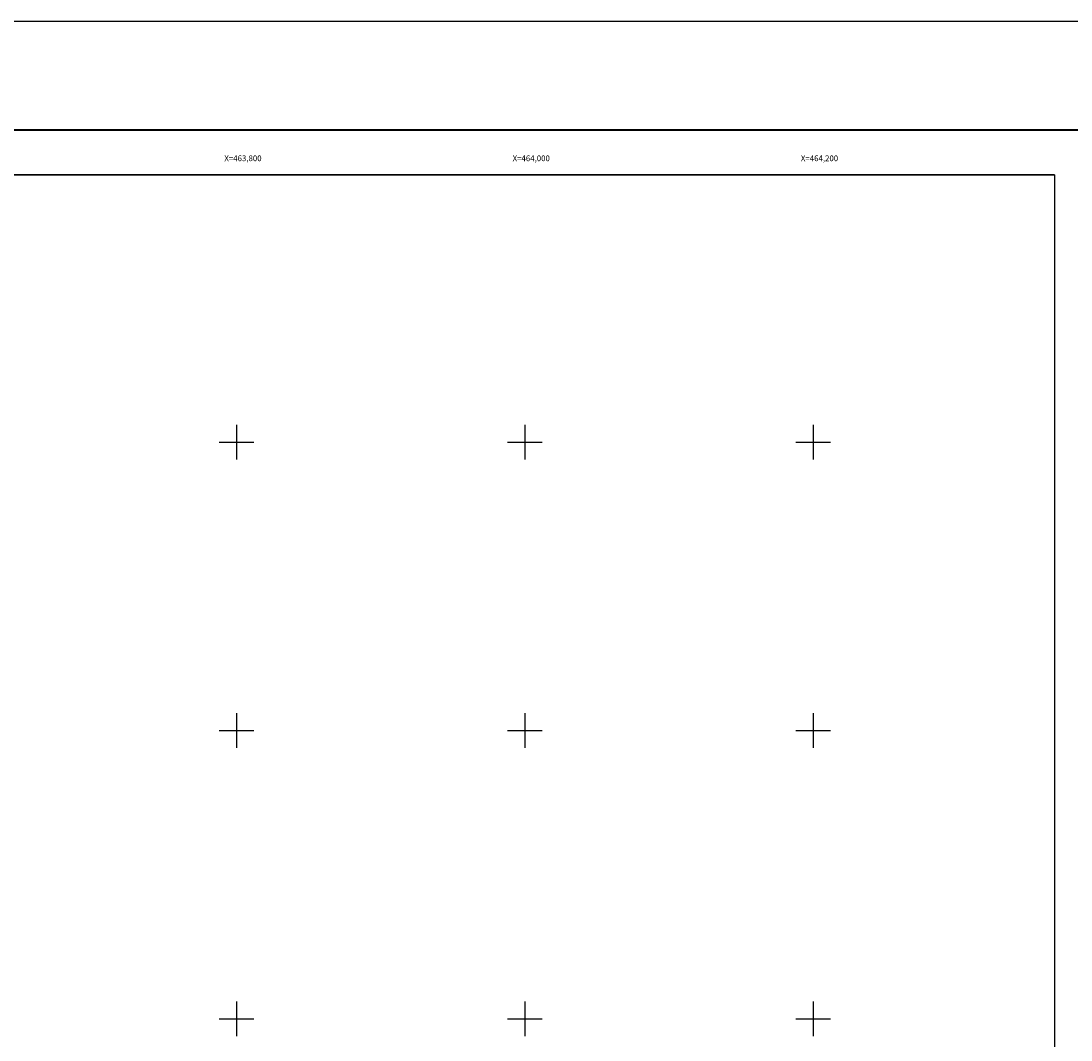
# Model space of a CAD drawing. Units: millimetres. Extents: x 462450 to 464850, y 2382892 to 2384692.
# Drawn here: x 463650 to 464379, y 2383985 to 2384692 of the extents above; entities that cross this region are included whole.
import ezdxf
from ezdxf.enums import TextEntityAlignment as Align

# ---------------------------------------------------------------- set-up
doc = ezdxf.new("R2010")
doc.units = ezdxf.units.MM
doc.header["$LTSCALE"] = 40
for name, color, linetype in [('CVL_RET_TX', 2, 'Continuous'), ('CVL_RETUTM', 8, 'Continuous'), ('Lomo', 7, 'Continuous')]:
    doc.layers.add(name, color=color, linetype=linetype)
doc.styles.add('ROMANA1', font='ROMANA1.shx')

msp = doc.modelspace()

# ---------------------------------------------------------------- linework, layer by layer
at = {"layer": 'CVL_RETUTM', "color": 8, "linetype": 'Continuous'}
for p, q in [((463800, 2384412), (463800, 2384388)), ((464000, 2384412), (464000, 2384388)), ((464200, 2384412), (464200, 2384388)), ((463788, 2384400), (463812, 2384400)), ((463988, 2384400), (464012, 2384400)), ((464188, 2384400), (464212, 2384400)), ((463800, 2384212), (463800, 2384188)), ((464000, 2384212), (464000, 2384188)), ((464200, 2384212), (464200, 2384188)), ((463788, 2384200), (463812, 2384200)), ((463988, 2384200), (464012, 2384200)), ((464188, 2384200), (464212, 2384200)), ((463800, 2384012), (463800, 2383988)), ((464000, 2384012), (464000, 2383988)), ((464200, 2384012), (464200, 2383988)), ((463788, 2384000), (463812, 2384000)), ((463988, 2384000), (464012, 2384000)), ((464188, 2384000), (464212, 2384000))]:
    msp.add_line(p, q, dxfattribs=at)
at = {"layer": 'Lomo', "color": 255, "linetype": 'Continuous', "elevation": 2.32}
msp.add_lwpolyline([(462450.46, 2384692.13), (464850.46, 2384692.13), (464850.46, 2382892.13), (462450.46, 2382892.13)], close=True, dxfattribs=at)
at = {"layer": 'Lomo', "color": 7, "linetype": 'Continuous', "const_width": 1.6}
msp.add_lwpolyline([(462515.42, 2384616.53), (464767.27, 2384616.53)], dxfattribs=at)
at = {"layer": 'Lomo'}
for points in [[(464367.39, 2382985.49), (462567.39, 2382985.49), (462567.39, 2384585.49), (464367.39, 2384585.49), (464367.39, 2382985.49)], [(463015.05, 2384585.49), (464367.39, 2384585.49), (464367.39, 2382985.49), (462567.39, 2382985.49), (462567.39, 2383452.76)], [(464367.39, 2382985.49), (462567.39, 2382985.49), (462567.39, 2384585.49), (464367.39, 2384585.49), (464367.39, 2382985.49)]]:
    msp.add_lwpolyline(points, dxfattribs=at)
at = {"layer": 'Lomo', "color": 7, "linetype": 'Continuous'}
msp.add_lwpolyline([(462567.39, 2384585.49), (464367.39, 2384585.49), (464367.39, 2382985.49), (462567.39, 2382985.49)], close=True, dxfattribs=at)
msp.add_lwpolyline([(462567.39, 2384585.49), (464367.39, 2384585.49), (464367.39, 2382985.49), (462567.39, 2382985.49)], close=True, dxfattribs=at)
msp.add_lwpolyline([(462567.39, 2384585.49), (464367.39, 2384585.49), (464367.39, 2382985.49), (462567.39, 2382985.49)], close=True, dxfattribs=at)
msp.add_lwpolyline([(462567.39, 2384585.49), (464367.39, 2384585.49), (464367.39, 2382985.49), (462567.39, 2382985.49)], close=True, dxfattribs=at)
msp.add_lwpolyline([(462567.39, 2384585.49), (464367.39, 2384585.49), (464367.39, 2382985.49), (462567.39, 2382985.49)], close=True, dxfattribs=at)
msp.add_lwpolyline([(462567.39, 2384585.49), (464367.39, 2384585.49), (464367.39, 2382985.49), (462567.39, 2382985.49)], close=True, dxfattribs=at)
msp.add_lwpolyline([(462567.39, 2384585.49), (464367.39, 2384585.49), (464367.39, 2382985.49), (462567.39, 2382985.49)], close=True, dxfattribs=at)
msp.add_lwpolyline([(464367.39, 2384585.49), (462973.21, 2384585.49)], dxfattribs=at)

# ---------------------------------------------------------------- texts
at = {"layer": 'CVL_RET_TX', "color": 7, "style": 'ROMANA1'}
for s, p in [('X=463,800', (463817.39, 2384596.89)), ('X=464,000', (464017.39, 2384596.89)), ('X=464,200', (464217.39, 2384596.89))]:
    msp.add_text(s, height=4, dxfattribs=at).set_placement(p, align=Align.MIDDLE_RIGHT)

doc.saveas('drawing.dxf')
